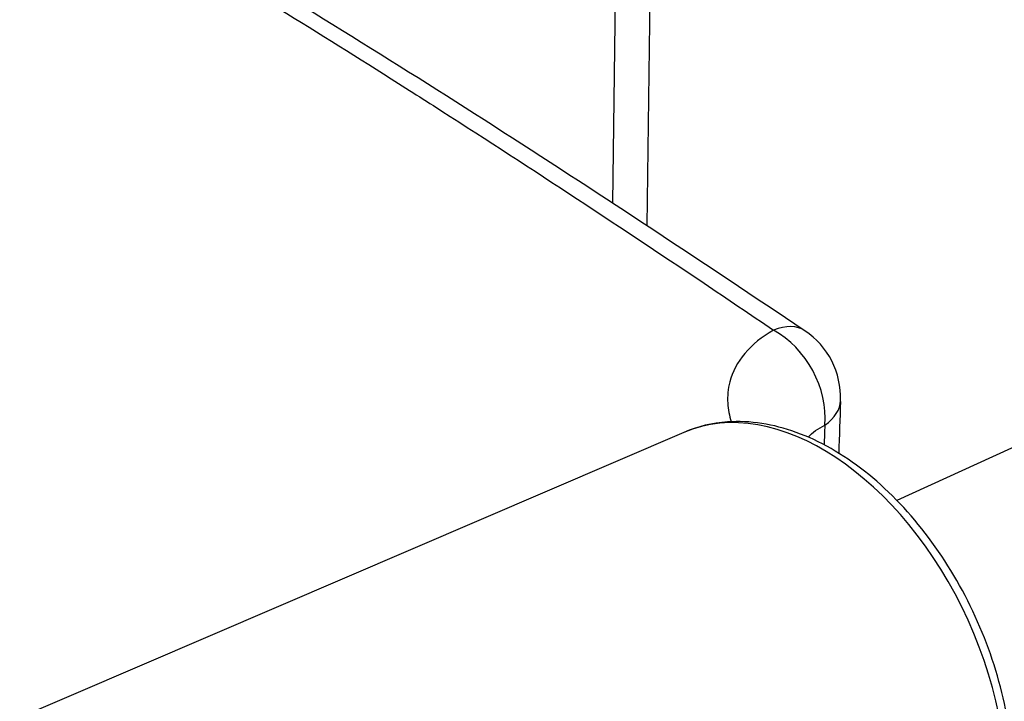
# Model space of a CAD drawing. Units: millimetres. Extents: x 259 to 3483, y 32 to 4540.
# Drawn here: x 1044 to 1150, y 3516 to 3590 of the extents above; entities that cross this region are included whole.
import ezdxf

# ---------------------------------------------------------------- set-up
doc = ezdxf.new("R2010")
doc.units = ezdxf.units.MM
doc.header["$LTSCALE"] = 16.666667
doc.layers.add('Visible Edges(Hillmar_metric)', color=7, linetype='Continuous', lineweight=25)
doc.layers.add('Visible Tangent Edges(Hillmar_Metric)', color=7, linetype='Continuous', lineweight=25, true_color=0xc0c0c0)

msp = doc.modelspace()

# ---------------------------------------------------------------- linework, layer by layer
at = {"layer": 'Visible Edges(Hillmar_metric)'}
for p, q in [((1108.8212, 3634.1184), (1107.9894, 3569.9689)), ((1111.7373, 3567.5061), (1112.573, 3631.9523)), ((1276.4009, 3600.5001), (1138.799, 3537.7217)), ((1115.7141, 3545.0945), (1020.0513, 3504.0337))]:
    msp.add_line(p, q, dxfattribs=at)
msp.add_arc((1123.952, 3548.8512), 8.75, 358.043748, 56.042787, dxfattribs=at)
for points, knots in [([(998.4694, 3633.4013), (1020.1032, 3622.4951), (1041.7661, 3610.8376), (1085.2425, 3584.9519), (1107.0454, 3570.7822), (1128.7599, 3556.1603)], [2.69856909, 2.69856909, 2.69856909, 2.69856909, 10.00875114, 10.00875114, 17.42560579, 17.42560579, 17.42560579, 17.42560579]), ([(1141.6891, 3488.1606), (1143.6049, 3489.0875), (1145.305, 3490.4547), (1148.1676, 3493.9472), (1149.2988, 3496.1056), (1150.9095, 3501.0701), (1151.34, 3503.9138), (1151.4198, 3509.9446), (1151.0535, 3513.1376), (1149.5707, 3519.515), (1148.4553, 3522.6983), (1145.5923, 3528.7471), (1143.8464, 3531.612), (1139.8809, 3536.7512), (1137.6614, 3539.0239), (1132.9392, 3542.735), (1130.436, 3544.1738), (1125.412, 3545.9931), (1122.8879, 3546.3975), (1118.8087, 3546.1144), (1117.2054, 3545.7347), (1115.7141, 3545.0945)], [2.31251114, 2.31251114, 2.31251114, 2.31251114, 2.59998208, 2.59998208, 2.90378787, 2.90378787, 3.22901648, 3.22901648, 3.56037066, 3.56037066, 3.89111302, 3.89111302, 4.22130465, 4.22130465, 4.55218899, 4.55218899, 4.88337464, 4.88337464, 5.20623216, 5.20623216, 5.42545011, 5.42545011, 5.42545011, 5.42545011])]:
    msp.add_open_spline(points, degree=3, knots=knots, dxfattribs=at)
for points in [[(1128.3721, 3553.7202), (1128.3721, 3553.7196), (1128.3721, 3553.7189), (1128.3721, 3553.7183)], [(1132.6911, 3548.4462), (1132.6271, 3546.5781), (1132.5633, 3544.71), (1132.4994, 3542.8419)]]:
    msp.add_open_spline(points, degree=3, dxfattribs=at)
at = {"layer": 'Visible Tangent Edges(Hillmar_Metric)'}
msp.add_line((1128.2403, 3553.8758), (1128.2402, 3553.874), dxfattribs=at)
for centre, major_axis, ratio, start_param, end_param in [((1123.952, 3548.8512), (4.8875, 7.2577), 0.53273289, 0.00000202, 0.66168429), ((1123.952, 3548.8512), (-4.3591, 7.5869), 0.73508267, 3.94424273, 5.40906215), ((1127.558, 3555.5921), (-1.2492, -0.045), 0.6003704, 6.17277095, 6.17360965), ((1119.5637, 3551.663), (5.032, 8.7156), 0.57735027, 5.44895103, 5.44907807), ((1128.4428, 3516.5095), (-12.9889, 28.4699), 0.63442895, 3.15591949, 6.26885847), ((1123.952, 3548.8512), (8.7449, -0.2992), 0.53819239, 5.66625488, 6.28321674)]:
    msp.add_ellipse(centre, major_axis=major_axis, ratio=ratio, start_param=start_param, end_param=end_param, dxfattribs=at)
for points, knots in [([(998.4074, 3631.8708), (999.3651, 3631.3882), (1000.3225, 3630.9041), (1001.2797, 3630.4184), (1003.1074, 3629.4912), (1004.9358, 3628.5579), (1006.7667, 3627.6176), (1009.6729, 3626.1249), (1012.5797, 3624.6163), (1015.4869, 3623.09), (1024.5704, 3618.3211), (1033.6581, 3613.3763), (1042.728, 3608.2311), (1048.4036, 3605.0115), (1054.0723, 3601.714), (1059.7302, 3598.3424), (1068.383, 3593.1861), (1077.0088, 3587.8624), (1085.615, 3582.3878), (1086.6038, 3581.7588), (1087.5923, 3581.1282), (1088.5803, 3580.4964), (1098.3873, 3574.2247), (1108.1546, 3567.7996), (1117.9167, 3561.2447), (1120.4242, 3559.561), (1122.9298, 3557.8705), (1125.4324, 3556.1771)], [-14.31132727, -14.31132727, -14.31132727, -14.31132727, -13.98921147, -13.98921147, -13.98921147, -13.3741511, -13.3741511, -13.3741511, -12.39786949, -12.39786949, -12.39786949, -9.34751038, -9.34751038, -9.34751038, -7.43872169, -7.43872169, -7.43872169, -4.51954949, -4.51954949, -4.51954949, -4.18415639, -4.18415639, -4.18415639, -0.85509208, -0.85509208, -0.85509208, 0, 0, 0, 0]), ([(1125.4324, 3556.1771), (1122.9114, 3554.7167), (1120.7043, 3552.1312), (1120.3632, 3548.3919), (1120.6385, 3546.9258), (1120.8471, 3546.251)], [0, 0, 0, 0, 1.02999477, 1.37332636, 1.66129266, 1.66129266, 1.66129266, 1.66129266])]:
    msp.add_open_spline(points, degree=3, knots=knots, dxfattribs=at)
for points in [[(1129.1682, 3544.5883), (1129.6615, 3545.079), (1130.2733, 3545.5141), (1130.9917, 3545.8843)], [(1130.9917, 3545.8843), (1130.9652, 3545.1732), (1130.9388, 3544.4622), (1130.9123, 3543.7511)]]:
    msp.add_open_spline(points, degree=3, dxfattribs=at)

doc.saveas('drawing.dxf')
